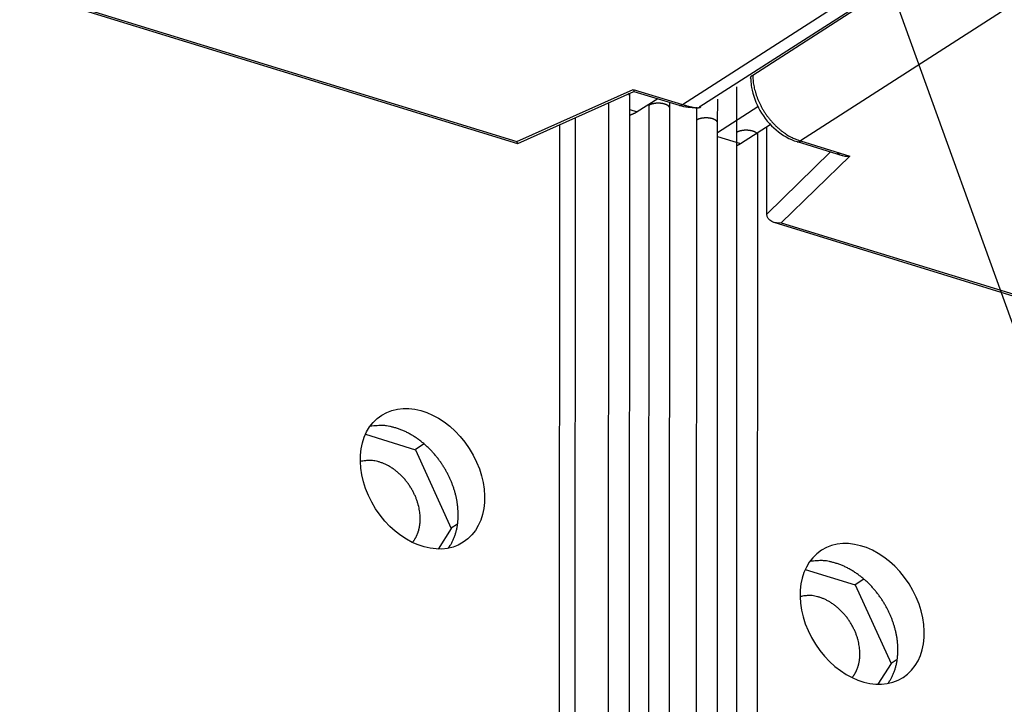
# Model space of a CAD drawing. Extents: x -451 to 1933, y -1255 to 801.
# Drawn here: x -89 to -4, y -930 to -872 of the extents above; entities that cross this region are included whole.
import ezdxf

# ---------------------------------------------------------------- set-up
doc = ezdxf.new("R2010")
doc.units = 0
doc.header["$MEASUREMENT"] = 0
doc.layers.add('7', color=7, linetype='CONTINUOUS')

# ---------------------------------------------------------------- blocks, each defined once
blk = doc.blocks.new('*D11')
at = {"layer": '7', "color": 4, "linetype": 'CONTINUOUS'}
blk.add_line((-36.138804, -806.58079), (109.14198, -1209.0372), dxfattribs=at)

msp = doc.modelspace()

# ---------------------------------------------------------------- linework, layer by layer
at = {"layer": '7', "color": 250, "linetype": 'CONTINUOUS'}
for p, q in [((-31.646477, -878.81425), (85.299518, -803.65902)), ((-30.146636, -878.96682), (86.662883, -804.2479)), ((95.753237, -806.59295), (-21.495079, -881.94267)), ((-25.606405, -876.27756), (22.30337, -845.48836)), ((-88.702006, -868.99711), (-45.838379, -882.16242)), ((-88.39853, -868.94051), (-45.907215, -881.99132)), ((-25.783825, -876.51184), (-25.783461, -876.53007)), ((-45.907215, -881.99132), (-35.893822, -877.51)), ((-45.837386, -882.15977), (-35.824985, -877.6811)), ((-35.893822, -877.51), (-31.646477, -878.81425)), ((-35.824985, -877.6811), (-31.939694, -878.87448)), ((-24.403752, -888.24981), (-24.400227, -880.71497)), ((-21.788296, -882.00257), (-17.893739, -883.19861)), ((-21.495079, -881.94267), (-17.247735, -883.24725)), ((-18.899736, -882.88971), (-24.403752, -888.24981)), ((-17.247735, -883.24725), (-23.147155, -888.99212)), ((-23.792828, -888.94381), (19.057561, -902.10481)), ((-23.147155, -888.99212), (19.34449, -902.04293))]:
    msp.add_line(p, q, dxfattribs=at)
at = {"layer": '7', "color": 7, "linetype": 'CONTINUOUS'}
for p, q in [((-36.192665, -878.08154), (-36.192667, -877.84346)), ((-26.988581, -877.28607), (-26.990416, -881.21525)), ((-38.015941, -878.65944), (-38.048933, -948.56449)), ((-36.22609, -948.81766), (-36.192665, -878.08154)), ((-34.559783, -878.89004), (-34.559876, -878.80414)), ((-32.737271, -879.14321), (-32.736904, -878.62943)), ((-28.623297, -880.40676), (-28.622321, -878.336)), ((-34.559783, -878.89004), (-34.593209, -949.62583)), ((-32.770696, -949.879), (-32.737271, -879.14321)), ((-30.445544, -879.04432), (-30.446141, -880.15358)), ((-42.248939, -880.55386), (-42.277271, -940.57114)), ((-40.886393, -941.02309), (-40.857554, -879.93117)), ((-30.446141, -880.15358), (-30.479566, -950.8897)), ((-28.656723, -951.14288), (-28.623297, -880.40676)), ((-26.990416, -881.21525), (-27.023842, -951.95137)), ((-25.167573, -881.46843), (-25.167543, -881.20808)), ((-25.200998, -952.20455), (-25.167573, -881.46843)), ((-53.886199, -908.01236), (-54.634558, -908.49337)), ((-54.630588, -908.50215), (-54.634558, -908.49337)), ((-51.554435, -915.27295), (-51.549823, -915.26549)), ((-51.010667, -914.91914), (-51.549823, -915.26549)), ((-52.68423, -917.05524), (-52.68233, -917.05224)), ((-16.038796, -919.63872), (-16.787391, -920.11946)), ((-16.783146, -920.1286), (-16.787391, -920.11946)), ((-13.707032, -926.89931), (-13.702324, -926.89191)), ((-13.163264, -926.5455), (-13.702324, -926.89191)), ((-14.836827, -928.6816), (-14.834926, -928.6786))]:
    msp.add_line(p, q, dxfattribs=at)
at = {"layer": '7', "color": 150, "linetype": 'CONTINUOUS'}
for p, q in [((-33.786422, -878.30708), (-35.538056, -879.43279)), ((-36.193322, -879.2316), (-35.538056, -879.43279)), ((-25.151663, -879.00968), (-28.623692, -881.24098)), ((-26.662781, -882.16904), (-24.094942, -880.51877)), ((-28.623846, -881.56682), (-26.662781, -882.16904))]:
    msp.add_line(p, q, dxfattribs=at)
at = {"layer": '7', "color": 40, "linetype": 'CONTINUOUS'}
for p, q in [((-58.936665, -907.18254), (-54.634558, -908.50396)), ((-54.634558, -908.50396), (-51.549492, -915.27608)), ((-51.549492, -915.27608), (-52.677356, -917.05539)), ((-21.089261, -918.8089), (-16.78706, -920.13038)), ((-16.78706, -920.13038), (-13.701993, -926.9025)), ((-13.701993, -926.9025), (-14.829953, -928.68175))]:
    msp.add_line(p, q, dxfattribs=at)
at = {"layer": '7', "color": 250, "linetype": 'CONTINUOUS'}
for points in [[(-25.783461, -876.53007), (-25.783372, -876.52066, -0.012200934), (-25.782831, -876.51128, -0.012265792), (-25.781817, -876.50192, -0.012180346), (-25.780355, -876.49258, -0.011974965), (-25.77843, -876.48329, -0.011758593), (-25.776067, -876.47403, -0.011509735), (-25.773254, -876.46482, -0.011230551), (-25.770014, -876.45567, -0.01091637), (-25.766336, -876.44658, -0.010589408), (-25.762246, -876.43755, -0.010242493), (-25.757734, -876.4286, -0.009888365), (-25.752826, -876.41972, -0.009520831), (-25.747513, -876.41092, -0.00916779), (-25.74182, -876.4022, -0.008818383), (-25.735741, -876.39358, -0.008448468), (-25.729303, -876.38505, -0.008056648), (-25.722504, -876.37663, -0.007784246), (-25.715354, -876.3683, -0.007584903), (-25.707844, -876.36007, -0.007081475), (-25.700055, -876.35197, -0.006380595), (-25.692007, -876.34403, -0.006692881), (-25.683494, -876.3361, -0.007513859), (-25.674438, -876.32812, -0.005554621), (-25.665758, -876.3207, -0.002089567), (-25.657762, -876.31405, -0.007238309), (-25.646937, -876.3058, -0.011502249), (-25.629569, -876.29347, -0.005416803), (-25.606405, -876.27756, -0.002849322)], [(-25.606405, -876.27756), (-25.59863, -876.49141, 0.011376287), (-25.581149, -876.71081, 0.010538832), (-25.553622, -876.93608, 0.01013434), (-25.51603, -877.16631, 0.01032049), (-25.467462, -877.40081, 0.010282805), (-25.408117, -877.63863, 0.010202241), (-25.337368, -877.87907, 0.010090881), (-25.255583, -878.12109, 0.010086188), (-25.162263, -878.36373, 0.010022463), (-25.057973, -878.60594, 0.010012001), (-24.942431, -878.84661, 0.009968195), (-24.816395, -879.08472, 0.009971127), (-24.679812, -879.31903, 0.009966427), (-24.533588, -879.54865, 0.010000798), (-24.377898, -879.7723, 0.010004661), (-24.213863, -879.98921, 0.009995086), (-24.041909, -880.19811, 0.010116186), (-23.86289, -880.39858, 0.010332508), (-23.6773, -880.58947, 0.01019196), (-23.487367, -880.77013, 0.009705554), (-23.294197, -880.93938, 0.010613017), (-23.094609, -881.09876, 0.012453969), (-22.88795, -881.24795, 0.010031456), (-22.6921, -881.38111, 0.004417553), (-22.513729, -881.49548, 0.013533266), (-22.287071, -881.61558, 0.023727765), (-21.942933, -881.76615, 0.012718716), (-21.495079, -881.94267, 0.007151189)], [(-31.939694, -878.87448), (-31.930307, -878.87715, 0.00922158), (-31.920846, -878.87948, 0.009295601), (-31.911308, -878.88144, 0.009269823), (-31.901703, -878.88305, 0.009155048), (-31.892034, -878.88431, 0.009051517), (-31.882312, -878.88522, 0.008934316), (-31.872537, -878.88578, 0.008806198), (-31.86272, -878.88601, 0.008652071), (-31.852863, -878.88589, 0.00849648), (-31.842973, -878.88544, 0.008322393), (-31.833057, -878.88465, 0.008145983), (-31.823119, -878.88354, 0.007951327), (-31.813166, -878.88211, 0.007768574), (-31.803203, -878.88036, 0.007579574), (-31.793233, -878.8783, 0.007369136), (-31.783266, -878.87594, 0.007126867), (-31.773309, -878.87328, 0.006986324), (-31.763353, -878.87032, 0.006904209), (-31.753399, -878.86706, 0.006534843), (-31.743503, -878.86354, 0.005959269), (-31.733691, -878.85978, 0.006335223), (-31.723755, -878.85567, 0.007218239), (-31.713632, -878.85115, 0.005397653), (-31.704146, -878.84674, 0.002022894), (-31.695586, -878.84263, 0.007151268), (-31.684709, -878.83683, 0.011592486), (-31.668114, -878.82723, 0.005532023), (-31.646477, -878.81425, 0.00292443)], [(-31.646477, -878.81425), (-31.558054, -878.84112, 0.001607372), (-31.471314, -878.86686, 0.001658671), (-31.386308, -878.89145, 0.001753506), (-31.303092, -878.91488, 0.001905389), (-31.221894, -878.93702, 0.002063053), (-31.142746, -878.95789, 0.002230382), (-31.065844, -878.97738, 0.002423505), (-30.991214, -878.99551, 0.002649015), (-30.919073, -879.01216, 0.002908754), (-30.849434, -879.02736, 0.003207876), (-30.782517, -879.04099, 0.003559499), (-30.718325, -879.05308, 0.003968116), (-30.657083, -879.06353, 0.004466261), (-30.59878, -879.07235, 0.005060918), (-30.543645, -879.07945, 0.005770543), (-30.491652, -879.08486, 0.006591085), (-30.443031, -879.08849, 0.007748906), (-30.397739, -879.09035, 0.009310888), (-30.356004, -879.09033, 0.010828126), (-30.317773, -879.08859, 0.01206312), (-30.283275, -879.08508, 0.016247166), (-30.252407, -879.07941, 0.024762839), (-30.225382, -879.07136, 0.024481678), (-30.202204, -879.06269, 0.009443503), (-30.183123, -879.05391, 0.045808996), (-30.167626, -879.03835, 0.119012), (-30.155492, -879.00882, 0.065973313), (-30.146636, -878.96682, 0.033067094)], [(-21.788296, -882.00257), (-21.77891, -882.00525, 0.009216387), (-21.769451, -882.00759, 0.009290798), (-21.759914, -882.00956, 0.009265511), (-21.750309, -882.01118, 0.009151261), (-21.740642, -882.01245, 0.009048274), (-21.73092, -882.01337, 0.0089316), (-21.721146, -882.01394, 0.008804027), (-21.711329, -882.01418, 0.008650417), (-21.701472, -882.01407, 0.008495346), (-21.691584, -882.01363, 0.008321739), (-21.681667, -882.01285, 0.008145802), (-21.67173, -882.01176, 0.007951571), (-21.661777, -882.01033, 0.007769231), (-21.651814, -882.0086, 0.007580595), (-21.641844, -882.00655, 0.007370499), (-21.631877, -882.0042, 0.007128515), (-21.62192, -882.00155, 0.006988261), (-21.611964, -881.9986, 0.006906418), (-21.602009, -881.99535, 0.006537211), (-21.592113, -881.99185, 0.005961646), (-21.5823, -881.9881, 0.006337977), (-21.572364, -881.98399, 0.007221648), (-21.56224, -881.97949, 0.005400402), (-21.552754, -881.9751, 0.002023962), (-21.544193, -881.971, 0.007155167), (-21.533315, -881.9652, 0.011599391), (-21.516719, -881.95562, 0.005535539), (-21.495079, -881.94267, 0.002926338)]]:
    msp.add_lwpolyline(points, format="xyb", dxfattribs=at)
at = {"layer": '7', "color": 7, "linetype": 'CONTINUOUS'}
for points in [[(-36.192665, -878.08154), (-36.192712, -878.07741, 0.005181604), (-36.192843, -878.07329, 0.005190277), (-36.193062, -878.06918, 0.005184282), (-36.193365, -878.06506, 0.005165226), (-36.193755, -878.06095, 0.0051463), (-36.194229, -878.05685, 0.005124431), (-36.194789, -878.05275, 0.00509946), (-36.195433, -878.04866, 0.005069736), (-36.196162, -878.04457, 0.00503779), (-36.196974, -878.04049, 0.005001882), (-36.197871, -878.03642, 0.004963802), (-36.19885, -878.03235, 0.004922054), (-36.199913, -878.0283, 0.00487842), (-36.201057, -878.02425, 0.004831532), (-36.202285, -878.02021, 0.004783041), (-36.203594, -878.01619, 0.004731694), (-36.204984, -878.01217, 0.004679062), (-36.206454, -878.00816, 0.004623965), (-36.208006, -878.00417, 0.004567914), (-36.209636, -878.00018, 0.00450977), (-36.211346, -877.99621, 0.00445101), (-36.213134, -877.99225, 0.004390506), (-36.215001, -877.98831, 0.004329709), (-36.216944, -877.98438, 0.004267471), (-36.218965, -877.98046, 0.0042053), (-36.221061, -877.97656, 0.004141997), (-36.223234, -877.97267, 0.004078935), (-36.225481, -877.9688, 0.00401486), (-36.227803, -877.96494, 0.003951781), (-36.230197, -877.9611, 0.003888299), (-36.232665, -877.95728, 0.003824438), (-36.235205, -877.95347, 0.003758933), (-36.237817, -877.94968, 0.003698952), (-36.240498, -877.94591, 0.003642141), (-36.243252, -877.94215, 0.00357176), (-36.246072, -877.93842, 0.003489272), (-36.24896, -877.9347, 0.003458197), (-36.251919, -877.931, 0.003463816), (-36.254951, -877.92731, 0.00330855), (-36.258034, -877.92366, 0.003040266), (-36.26116, -877.92005, 0.003292628), (-36.264409, -877.9164, 0.003840382), (-36.267811, -877.9127, 0.002866553), (-36.27104, -877.90923, 0.00098067), (-36.273985, -877.90611, 0.003942481), (-36.277918, -877.90214, 0.006580517), (-36.284176, -877.89606, 0.003129803), (-36.29249, -877.88813, 0.001641326)], [(-32.737271, -879.14321), (-32.737948, -879.12676, 0.020295758), (-32.739943, -879.11041, 0.020407872), (-32.743315, -879.09415, 0.01998528), (-32.747983, -879.07802, 0.019225762), (-32.753971, -879.06206, 0.018385374), (-32.76119, -879.0463, 0.017441608), (-32.769658, -879.03076, 0.016477773), (-32.77929, -879.01547, 0.015491883), (-32.79009, -879.00045, 0.014441543), (-32.801943, -878.98574, 0.013399273), (-32.814834, -878.97138, 0.012608723), (-32.828771, -878.95728, 0.011748313), (-32.843871, -878.94337, 0.010979268), (-32.860141, -878.92959, 0.010464893), (-32.877676, -878.91596, 0.009856539), (-32.896415, -878.9025, 0.009381703), (-32.916388, -878.88926, 0.008880655), (-32.937531, -878.87625, 0.008443145), (-32.959876, -878.86353, 0.007995628), (-32.983348, -878.8511, 0.007624005), (-33.007963, -878.83901, 0.007245383), (-33.033638, -878.82728, 0.006922649), (-33.060377, -878.81595, 0.006600323), (-33.088092, -878.80503, 0.006324974), (-33.116771, -878.79456, 0.006053602), (-33.146321, -878.78455, 0.005818442), (-33.17672, -878.77504, 0.005590658), (-33.207872, -878.76603, 0.005390373), (-33.239741, -878.75756, 0.005200209), (-33.272232, -878.74962, 0.005029897), (-33.305298, -878.74224, 0.004871634), (-33.338846, -878.73542, 0.004726355), (-33.372821, -878.72919, 0.004596328), (-33.407134, -878.72353, 0.004474386), (-33.441723, -878.71846, 0.004365777), (-33.476502, -878.71397, 0.004258114), (-33.511403, -878.71008, 0.004176723), (-33.546365, -878.70675, 0.004097482), (-33.581323, -878.70401, 0.0040142), (-33.616156, -878.70183, 0.003920858), (-33.650779, -878.70022, 0.003904414), (-33.685363, -878.69914, 0.003854318), (-33.720107, -878.6986, 0.003832708), (-33.755099, -878.69859, 0.003881219), (-33.790396, -878.69914, 0.003898093), (-33.825917, -878.70025, 0.003952885), (-33.861574, -878.70194, 0.004001239), (-33.897296, -878.7042, 0.004058835), (-33.933022, -878.70707, 0.004114755), (-33.968678, -878.71052, 0.004190841), (-34.004184, -878.71457, 0.004265583), (-34.039474, -878.71921, 0.004352168), (-34.07446, -878.72446, 0.004448604), (-34.109084, -878.73027, 0.004562172), (-34.143256, -878.73669, 0.004667966), (-34.176915, -878.74365, 0.004766657), (-34.209964, -878.75118, 0.004943951), (-34.242389, -878.75924, 0.005187427), (-34.274107, -878.76786, 0.005224925), (-34.304969, -878.77693, 0.005063711), (-34.334841, -878.7864, 0.00573604), (-34.364167, -878.79653, 0.007039876), (-34.393016, -878.8074, 0.005703383), (-34.419558, -878.81787, 0.002256601), (-34.443079, -878.82756, 0.008232773), (-34.470791, -878.84072, 0.015373299), (-34.510177, -878.86185, 0.008381609), (-34.559783, -878.89004, 0.004706183)], [(-28.623297, -880.40676), (-28.623995, -880.39034, 0.020303768), (-28.626009, -880.37401, 0.020404984), (-28.629398, -880.35778, 0.019971481), (-28.634081, -880.34167, 0.019203057), (-28.640082, -880.32573, 0.018355029), (-28.647313, -880.30999, 0.017405728), (-28.65579, -880.29447, 0.016438507), (-28.665429, -880.27919, 0.015451824), (-28.676236, -880.26418, 0.014399594), (-28.688092, -880.24948, 0.013353858), (-28.700985, -880.23512, 0.012570294), (-28.714923, -880.22102, 0.011729132), (-28.730022, -880.2071, 0.010971899), (-28.746293, -880.19333, 0.01046455), (-28.763827, -880.1797, 0.009858293), (-28.782566, -880.16623, 0.00938179), (-28.80254, -880.15299, 0.008880249), (-28.823683, -880.13999, 0.00844313), (-28.846028, -880.12726, 0.007995729), (-28.8695, -880.11483, 0.007624013), (-28.894115, -880.10275, 0.007245364), (-28.91979, -880.09102, 0.006922651), (-28.946529, -880.07969, 0.006600331), (-28.974243, -880.06877, 0.006324977), (-29.002922, -880.0583, 0.006053603), (-29.032473, -880.04829, 0.005818444), (-29.062872, -880.03878, 0.00559066), (-29.094024, -880.02977, 0.005390375), (-29.125893, -880.02129, 0.005200211), (-29.158384, -880.01335, 0.005029898), (-29.19145, -880.00598, 0.004871635), (-29.224998, -879.99916, 0.004726358), (-29.258973, -879.99293, 0.004596329), (-29.293286, -879.98726, 0.004474382), (-29.327875, -879.9822, 0.004365779), (-29.362654, -879.97771, 0.004258136), (-29.397555, -879.97381, 0.00417672), (-29.432517, -879.97049, 0.004097397), (-29.467474, -879.96775, 0.004014219), (-29.502308, -879.96557, 0.003921215), (-29.536931, -879.96395, 0.003904308), (-29.571515, -879.96287, 0.003852739), (-29.606259, -879.96233, 0.003830086), (-29.641252, -879.96232, 0.003877767), (-29.676551, -879.96287, 0.003894282), (-29.712073, -879.96398, 0.003949088), (-29.747733, -879.96567, 0.003997343), (-29.783459, -879.96793, 0.004054731), (-29.819188, -879.97079, 0.004110469), (-29.854848, -879.97423, 0.004186383), (-29.890359, -879.97829, 0.004260943), (-29.925654, -879.98292, 0.004347328), (-29.960646, -879.98816, 0.004443552), (-29.995277, -879.99397, 0.004556893), (-30.029456, -880.00038, 0.004662466), (-30.063122, -880.00733, 0.004760948), (-30.096179, -880.01485, 0.004937936), (-30.128613, -880.02291, 0.005181028), (-30.16034, -880.03152, 0.005218394), (-30.191211, -880.04058, 0.005057316), (-30.221093, -880.05005, 0.005728728), (-30.250429, -880.06016, 0.007030828), (-30.27929, -880.07102, 0.005696007), (-30.305842, -880.08148, 0.002253676), (-30.329374, -880.09116, 0.008222092), (-30.357099, -880.10431, 0.015353414), (-30.396506, -880.12542, 0.008370907), (-30.446141, -880.15358, 0.004700236)], [(-25.167573, -881.46843), (-25.168286, -881.45199, 0.020256776), (-25.170314, -881.43564, 0.020360371), (-25.173715, -881.41939, 0.019931657), (-25.178409, -881.40327, 0.01916915), (-25.18442, -881.38731, 0.018327536), (-25.191659, -881.37156, 0.017384453), (-25.200143, -881.35603, 0.016423355), (-25.209788, -881.34074, 0.015441977), (-25.220598, -881.32572, 0.014394485), (-25.232457, -881.31102, 0.013352943), (-25.245352, -881.29666, 0.012572359), (-25.259291, -881.28256, 0.011731101), (-25.27439, -881.26864, 0.010973021), (-25.29066, -881.25486, 0.010464672), (-25.308195, -881.24123, 0.009857931), (-25.326934, -881.22777, 0.009381763), (-25.346907, -881.21453, 0.008880359), (-25.368051, -881.20152, 0.008443141), (-25.390395, -881.1888, 0.007995702), (-25.413868, -881.17637, 0.007624014), (-25.438482, -881.16429, 0.007245374), (-25.464158, -881.15256, 0.006922654), (-25.490897, -881.14122, 0.006600332), (-25.518611, -881.1303, 0.006324979), (-25.54729, -881.11984, 0.006053606), (-25.57684, -881.10983, 0.005818446), (-25.607239, -881.10032, 0.005590662), (-25.638391, -881.0913, 0.005390377), (-25.67026, -881.08283, 0.005200212), (-25.702751, -881.07489, 0.0050299), (-25.735818, -881.06751, 0.004871636), (-25.769366, -881.0607, 0.004726358), (-25.80334, -881.05446, 0.00459633), (-25.837653, -881.0488, 0.004474387), (-25.872242, -881.04374, 0.004365779), (-25.907021, -881.03925, 0.004258121), (-25.941922, -881.03535, 0.004176724), (-25.976884, -881.03202, 0.004097461), (-26.011842, -881.02929, 0.004014206), (-26.046676, -881.0271, 0.003920956), (-26.081299, -881.02549, 0.003904388), (-26.115882, -881.02441, 0.003853873), (-26.150626, -881.02387, 0.003831948), (-26.185619, -881.02386, 0.003880194), (-26.220917, -881.02441, 0.003896931), (-26.256439, -881.02552, 0.003951696), (-26.292097, -881.02721, 0.003999989), (-26.327821, -881.02947, 0.00405749), (-26.363549, -881.03234, 0.004113321), (-26.399207, -881.03578, 0.00418932), (-26.434716, -881.03984, 0.004263969), (-26.470009, -881.04448, 0.004350455), (-26.504998, -881.04972, 0.004446784), (-26.539626, -881.05554, 0.004560239), (-26.573802, -881.06195, 0.004665919), (-26.607465, -881.06891, 0.004764499), (-26.640518, -881.07643, 0.004941641), (-26.672948, -881.0845, 0.005184932), (-26.704671, -881.09311, 0.005222339), (-26.735538, -881.10217, 0.005061143), (-26.765416, -881.11165, 0.00573306), (-26.794747, -881.12177, 0.007036128), (-26.823602, -881.13264, 0.005700274), (-26.85015, -881.1431, 0.002255356), (-26.873677, -881.15279, 0.008228185), (-26.901397, -881.16595, 0.015364493), (-26.940794, -881.18707, 0.008376729), (-26.990416, -881.21525, 0.004703432)], [(-51.796218, -916.98241), (-51.642585, -916.75002, 0.017181087), (-51.50371, -916.50563, 0.016996216), (-51.380137, -916.24853, 0.016435172), (-51.271726, -915.98062, 0.015858973), (-51.179625, -915.70319, 0.015302141), (-51.103291, -915.41799, 0.014675178), (-51.043363, -915.1261, 0.014082379), (-50.999026, -914.82926, 0.013476387), (-50.970678, -914.52878, 0.012932852), (-50.957264, -914.2262, 0.012351056), (-50.958894, -913.92285, 0.011855657), (-50.974345, -913.62007, 0.011322112), (-51.003493, -913.31915, 0.010892078), (-51.04504, -913.02111, 0.010418638), (-51.098674, -912.72717, 0.010036081), (-51.163041, -912.43813, 0.00959116), (-51.237682, -912.15509, 0.009299737), (-51.321446, -911.87826, 0.008972963), (-51.413848, -911.60848, 0.008620931), (-51.513197, -911.34691, 0.008163644), (-51.618848, -911.09445, 0.008172048), (-51.732226, -910.84617, 0.007997499), (-51.855767, -910.59721, 0.007845041), (-51.99013, -910.34658, 0.008125567), (-52.136527, -910.09423, 0.008234281), (-52.294658, -909.84116, 0.008438832), (-52.465075, -909.58852, 0.008583237), (-52.647352, -909.3373, 0.008815144), (-52.84201, -909.08864, 0.008982447), (-53.048415, -908.84363, 0.009249068), (-53.266831, -908.60368, 0.00945519), (-53.496408, -908.36986, 0.009746101), (-53.737148, -908.14377, 0.010002162), (-53.988018, -907.9264, 0.010352423), (-54.248728, -907.71947, 0.010626875), (-54.517936, -907.52382, 0.010934529), (-54.795002, -907.34119, 0.01137089), (-55.07891, -907.17225, 0.01200282), (-55.368884, -907.01871, 0.012094756), (-55.661973, -906.8807, 0.011756597), (-55.956506, -906.75968, 0.013301071), (-56.25687, -906.65637, 0.01628894), (-56.563734, -906.57229, 0.013120277), (-56.85263, -906.50418, 0.005261409), (-57.114147, -906.45202, 0.018712682), (-57.438228, -906.42637, 0.034060396), (-57.919242, -906.43982, 0.017996456), (-58.53853, -906.48924, 0.009849498)], [(-13.948815, -928.60877), (-13.795182, -928.37638, 0.017181087), (-13.656307, -928.13199, 0.016996216), (-13.532734, -927.87489, 0.016435172), (-13.424323, -927.60698, 0.015858973), (-13.332222, -927.32955, 0.015302141), (-13.255887, -927.04435, 0.014675178), (-13.19596, -926.75246, 0.014082378), (-13.151623, -926.45562, 0.013476387), (-13.123275, -926.15514, 0.012932851), (-13.109861, -925.85256, 0.012351056), (-13.11149, -925.54921, 0.011855657), (-13.126942, -925.24643, 0.011322112), (-13.15609, -924.94551, 0.010892077), (-13.197637, -924.64747, 0.010418638), (-13.251271, -924.35353, 0.010036081), (-13.315638, -924.06449, 0.00959116), (-13.390279, -923.78145, 0.009299737), (-13.474043, -923.50462, 0.008972963), (-13.566445, -923.23484, 0.008620931), (-13.665794, -922.97327, 0.008163644), (-13.771445, -922.72081, 0.008172048), (-13.884823, -922.47253, 0.007997499), (-14.008364, -922.22357, 0.007845041), (-14.142727, -921.97294, 0.008125567), (-14.289123, -921.72059, 0.008234281), (-14.447255, -921.46752, 0.008438832), (-14.617672, -921.21488, 0.008583237), (-14.799949, -920.96366, 0.008815144), (-14.994607, -920.715, 0.008982447), (-15.201011, -920.46999, 0.009249068), (-15.419428, -920.23004, 0.00945519), (-15.649005, -919.99622, 0.009746101), (-15.889745, -919.77013, 0.010002162), (-16.140614, -919.55276, 0.010352423), (-16.401325, -919.34583, 0.010626875), (-16.670533, -919.15018, 0.010934529), (-16.947599, -918.96755, 0.01137089), (-17.231507, -918.79861, 0.01200282), (-17.521481, -918.64507, 0.012094756), (-17.81457, -918.50706, 0.011756597), (-18.109102, -918.38604, 0.013301071), (-18.409467, -918.28273, 0.01628894), (-18.716331, -918.19865, 0.013120276), (-19.005226, -918.13054, 0.005261409), (-19.266743, -918.07838, 0.018712681), (-19.590825, -918.05273, 0.034060396), (-20.071839, -918.06618, 0.017996456), (-20.691127, -918.1156, 0.009849498)]]:
    msp.add_lwpolyline(points, format="xyb", dxfattribs=at)
at = {"layer": '7', "color": 150, "linetype": 'CONTINUOUS'}
for points in [[(-35.538056, -879.43279), (-35.55922, -879.44626, -0.002105599), (-35.580444, -879.45953, -0.002107062), (-35.601732, -879.47258, -0.002125595), (-35.62308, -879.48542, -0.002163749), (-35.644487, -879.49804, -0.002195656), (-35.66595, -879.51044, -0.002225466), (-35.68747, -879.52261, -0.002255051), (-35.709042, -879.53455, -0.002288137), (-35.730668, -879.54626, -0.00231971), (-35.752343, -879.55774, -0.002353588), (-35.774068, -879.56898, -0.002385254), (-35.795839, -879.57998, -0.002418542), (-35.817655, -879.59073, -0.002453546), (-35.839515, -879.60124, -0.002493783), (-35.86142, -879.6115, -0.002521314), (-35.883357, -879.6215, -0.002541219), (-35.905325, -879.63125, -0.002599262), (-35.92735, -879.64074, -0.002692632), (-35.949443, -879.64997, -0.002648994), (-35.971477, -879.65892, -0.002501503), (-35.993409, -879.66756, -0.00280658), (-36.015724, -879.67603, -0.003411552), (-36.038589, -879.68437, -0.002610309), (-36.060072, -879.69204, -0.000865686), (-36.079507, -879.69884, -0.003774598), (-36.104506, -879.70693, -0.006668068), (-36.143052, -879.71855, -0.003301066), (-36.193559, -879.73325, -0.001752243)], [(-26.990971, -882.34996), (-26.979756, -882.34477, 0.001286758), (-26.968557, -882.33952, 0.001288087), (-26.957376, -882.33421, 0.00128232), (-26.946212, -882.32883, 0.001268985), (-26.935066, -882.32339, 0.001258573), (-26.923937, -882.3179, 0.001249123), (-26.912828, -882.31234, 0.001240048), (-26.901736, -882.30672, 0.001229775), (-26.890663, -882.30104, 0.001220639), (-26.879609, -882.2953, 0.001210972), (-26.868574, -882.28951, 0.001201776), (-26.857558, -882.28366, 0.001191474), (-26.846563, -882.27775, 0.001183449), (-26.835585, -882.27178, 0.001175887), (-26.824627, -882.26576, 0.001164432), (-26.813692, -882.25968, 0.001148318), (-26.802781, -882.25355, 0.001149346), (-26.791879, -882.24736, 0.001162303), (-26.780982, -882.2411, 0.00112207), (-26.770149, -882.23482, 0.001041758), (-26.7594, -882.22853, 0.001138143), (-26.748502, -882.22207, 0.001339983), (-26.737375, -882.2154, 0.001015265), (-26.726941, -882.20911, 0.000360034), (-26.717518, -882.2034, 0.001407261), (-26.705466, -882.19595, 0.002385954), (-26.686967, -882.18434, 0.001162462), (-26.662781, -882.16904, 0.000617025)]]:
    msp.add_lwpolyline(points, format="xyb", dxfattribs=at)
at = {"layer": '7', "color": 40, "linetype": 'CONTINUOUS'}
for points in [[(-54.228158, -914.45335), (-54.233541, -914.23185, 0.014866614), (-54.2519, -914.00105, 0.013117467), (-54.283617, -913.76043, 0.012433815), (-54.329232, -913.51135, 0.012994461), (-54.390606, -913.25472, 0.013052183), (-54.467838, -912.99221, 0.013055456), (-54.562182, -912.72509, 0.01297559), (-54.673332, -912.45537, 0.013137399), (-54.802244, -912.18497, 0.013157124), (-54.948063, -911.91611, 0.013320693), (-55.111154, -911.65119, 0.013401457), (-55.290084, -911.3924, 0.013610864), (-55.484547, -911.14247, 0.013788435), (-55.69261, -910.9033, 0.014063934), (-55.913288, -910.67766, 0.014310928), (-56.1442, -910.46693, 0.014564113), (-56.383748, -910.27357, 0.015006057), (-56.629754, -910.09832, 0.015564914), (-56.880344, -909.94317, 0.015734833), (-57.132158, -909.80779, 0.01535547), (-57.382721, -909.69343, 0.016908171), (-57.634215, -909.60001, 0.019819447), (-57.886035, -909.52842, 0.016727698), (-58.120425, -909.47408, 0.008413354), (-58.329999, -909.43592, 0.022064518), (-58.578272, -909.42439, 0.038706815), (-58.931533, -909.45216, 0.021716952), (-59.376854, -909.5161, 0.012594876)], [(-54.897633, -916.48709), (-54.85063, -916.42936, 0.007290926), (-54.805381, -916.37039, 0.007371701), (-54.761956, -916.3101, 0.007324904), (-54.720291, -916.24863, 0.007159917), (-54.680464, -916.18603, 0.007039093), (-54.642403, -916.1224, 0.006921559), (-54.606176, -916.05778, 0.006810778), (-54.571706, -915.99226, 0.0066764), (-54.539057, -915.9259, 0.006559991), (-54.508146, -915.85879, 0.006427057), (-54.479032, -915.79097, 0.006309363), (-54.451626, -915.72253, 0.006172368), (-54.425982, -915.65353, 0.006059747), (-54.40201, -915.58404, 0.005934901), (-54.379756, -915.51412, 0.005809284), (-54.359129, -915.44385, 0.005650382), (-54.34017, -915.3733, 0.005579713), (-54.322784, -915.30245, 0.005544691), (-54.307007, -915.2313, 0.005304861), (-54.292751, -915.16031, 0.004886999), (-54.28005, -915.08967, 0.005218391), (-54.268784, -915.0179, 0.005967579), (-54.258969, -914.94452, 0.004562029), (-54.250621, -914.87563, 0.001810598), (-54.2438, -914.81336, 0.006030273), (-54.237987, -914.73388, 0.009956708), (-54.23276, -914.61223, 0.004910686), (-54.228158, -914.45335, 0.002650936)], [(-16.38066, -926.07977), (-16.386046, -925.85826, 0.014866525), (-16.404409, -925.62746, 0.013117365), (-16.436129, -925.38684, 0.012433697), (-16.481749, -925.13776, 0.012994319), (-16.543127, -924.88113, 0.01305202), (-16.620363, -924.61862, 0.013055276), (-16.714711, -924.35149, 0.012975396), (-16.825866, -924.08177, 0.013137189), (-16.954782, -923.81137, 0.013156902), (-17.100606, -923.5425, 0.01332046), (-17.263702, -923.27758, 0.013401216), (-17.442636, -923.01879, 0.013610615), (-17.637103, -922.76885, 0.013788183), (-17.84517, -922.52969, 0.01406368), (-18.065853, -922.30404, 0.014310675), (-18.296769, -922.0933, 0.014563864), (-18.536321, -921.89994, 0.015005815), (-18.782331, -921.72469, 0.015564681), (-19.032924, -921.56954, 0.015734621), (-19.284741, -921.43416, 0.015355287), (-19.535307, -921.3198, 0.016908002), (-19.786803, -921.22638, 0.019819294), (-20.038625, -921.15478, 0.016727615), (-20.273018, -921.10044, 0.008413326), (-20.482592, -921.06228, 0.022064484), (-20.730866, -921.05075, 0.038706941), (-21.084129, -921.07852, 0.021717118), (-21.529451, -921.14246, 0.012594998)], [(-17.05023, -928.11345), (-17.003227, -928.05572, 0.007289908), (-16.957977, -927.99675, 0.007370665), (-16.914552, -927.93646, 0.007323874), (-16.872886, -927.87499, 0.007158911), (-16.833058, -927.81239, 0.007038109), (-16.794995, -927.74876, 0.0069206), (-16.758767, -927.68414, 0.006809845), (-16.724295, -927.61863, 0.006675498), (-16.691644, -927.55227, 0.006559119), (-16.660731, -927.48516, 0.006426219), (-16.631613, -927.41734, 0.006308559), (-16.604205, -927.3489, 0.006171601), (-16.578558, -927.2799, 0.006059015), (-16.554583, -927.21042, 0.005934205), (-16.532326, -927.14049, 0.005808626), (-16.511695, -927.07023, 0.005649763), (-16.492732, -926.99968, 0.005579125), (-16.475342, -926.92883, 0.00554413), (-16.459561, -926.85769, 0.005304348), (-16.445301, -926.7867, 0.004886547), (-16.432596, -926.71607, 0.005217932), (-16.421326, -926.6443, 0.005967083), (-16.411506, -926.57092, 0.004561673), (-16.403154, -926.50203, 0.001810462), (-16.396328, -926.43976, 0.006029837), (-16.390509, -926.36029, 0.009956074), (-16.385273, -926.23864, 0.004910412), (-16.38066, -926.07977, 0.002650798)]]:
    msp.add_lwpolyline(points, format="xyb", dxfattribs=at)
at = {"layer": '7', "color": 7, "linetype": 'CONTINUOUS'}
for centre in [(-54.030624, -911.00541), (-16.183221, -922.63177)]:
    msp.add_ellipse(centre, major_axis=(3.51371, -5.468441), ratio=0.73727542, start_param=0, end_param=6.2831853, dxfattribs=at)
at = {"layer": '7', "color": 250, "linetype": 'CONTINUOUS'}
for points, knots in [([(-25.783461, -876.53007), (-25.782583, -876.58984), (-25.773752, -876.85687), (-25.666858, -877.80676), (-24.832765, -880.09656), (-23.064559, -881.6187), (-21.788296, -882.00257)], [0, 0, 0, 0, 0.026025412, 0.11493136, 0.40753257, 1, 1, 1, 1]), ([(-18.354036, -882.9073), (-18.27883, -882.99762), (-17.963351, -883.23677), (-17.527691, -883.28911), (-17.247735, -883.24725)], [0.0005054836, 0.0005054836, 0.0005054836, 0.0005054836, 0.000913976, 0.0018142317, 0.0018142317, 0.0018142317, 0.0018142317]), ([(-23.147155, -888.99212), (-23.427007, -889.03406), (-24.030935, -888.96151), (-24.403916, -888.52996), (-24.403752, -888.24981)], [0, 0, 0, 0, 0.0009002558, 0.0018142317, 0.0018142317, 0.0018142317, 0.0018142317])]:
    msp.add_open_spline(points, degree=3, knots=knots, dxfattribs=at)
for points in [[(-35.893822, -877.51), (-35.850711, -877.60748), (-35.838838, -877.67403), (-35.824985, -877.6811)], [(-31.939694, -878.87448), (-30.902932, -879.19764), (-29.796335, -879.09685), (-30.146636, -878.96682)], [(-45.837386, -882.15977), (-45.849847, -882.17072), (-45.859005, -882.10041), (-45.907215, -881.99132)]]:
    msp.add_open_spline(points, degree=3, dxfattribs=at)

# ---------------------------------------------------------------- block references
at = {"layer": '7', "color": 4}
msp.add_blockref('*D11', (0, 0), dxfattribs=at)

doc.saveas('drawing.dxf')
